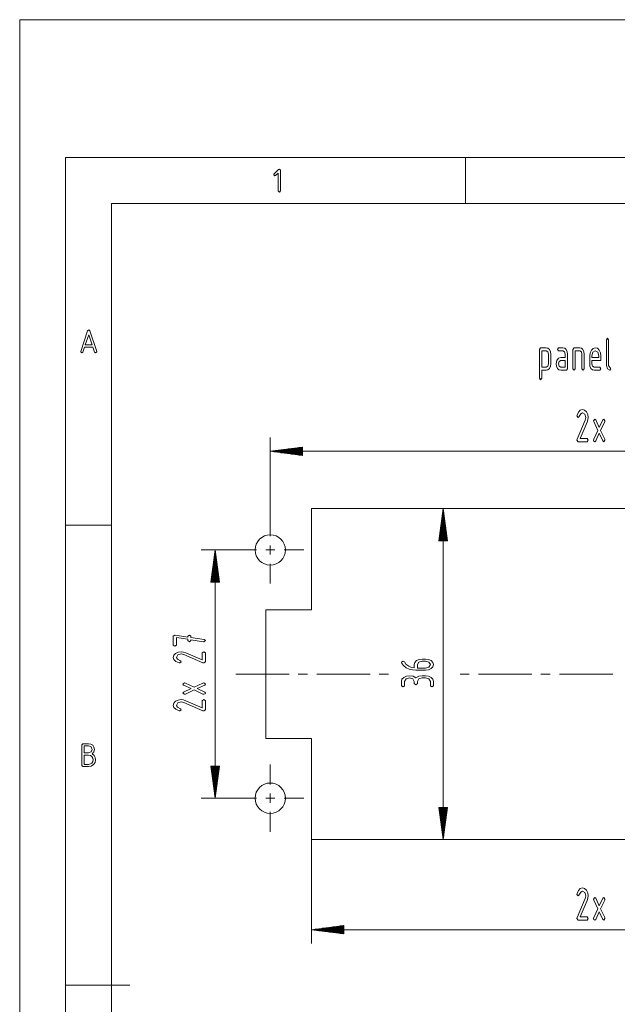
# Paper-space layout 'SHEET-001' of a CAD drawing. Units: millimetres. Extents: x 0 to 297, y 0 to 210.
# Drawn here: x 0 to 65, y 103 to 210 of the extents above; entities that cross this region are included whole.
import ezdxf

# ---------------------------------------------------------------- set-up
doc = ezdxf.new("R2010")
doc.units = ezdxf.units.MM
doc.layers.add('1', color=7, linetype='Continuous')

psp = doc.layouts.new('SHEET-001')

# ---------------------------------------------------------------- linework, layer by layer
at = {"layer": '1', "color": 18, "linetype": 'Continuous', "lineweight": 13}
for p, q in [((297, 210), (0, 210)), ((0, 210), (0, 0)), ((292, 195), (5, 195)), ((5, 195), (5, 5)), ((48.5, 190), (48.5, 195)), ((27.63, 193.12), (27.66, 193.21)), ((27.75, 193), (27.63, 193.12)), ((27.66, 193.21), (28.15, 193.7)), ((27.84, 193.04), (27.75, 193)), ((28.12, 193.32), (27.84, 193.04)), ((28.12, 191.38), (28.12, 193.32)), ((28.15, 193.7), (28.25, 193.75)), ((28.25, 193.75), (28.38, 193.62)), ((28.38, 193.62), (28.38, 191.38)), ((28.25, 191.25), (28.12, 191.38)), ((28.38, 191.38), (28.25, 191.25)), ((10, 190), (10, 10)), ((287, 190), (10, 190)), ((6.64, 173.91), (7.39, 176.15)), ((7.51, 175.73), (7.14, 174.62)), ((7.39, 176.15), (7.51, 176.25)), ((7.51, 176.25), (7.63, 176.15)), ((7.88, 174.62), (7.51, 175.73)), ((7.63, 176.15), (8.38, 173.91)), ((7.14, 174.62), (7.88, 174.62)), ((63.83, 175.19), (63.95, 175.37)), ((63.83, 172.39), (63.83, 175.19)), ((63.95, 175.37), (64.07, 175.19)), ((64.07, 175.19), (64.07, 172.39)), ((6.64, 173.88), (6.64, 173.91)), ((6.76, 173.75), (6.64, 173.88)), ((6.88, 173.84), (6.76, 173.75)), ((7.06, 174.38), (6.88, 173.84)), ((7.96, 174.38), (7.06, 174.38)), ((8.14, 173.84), (7.96, 174.38)), ((8.26, 173.75), (8.14, 173.84)), ((8.39, 173.88), (8.26, 173.75)), ((8.38, 173.91), (8.39, 173.88)), ((56.55, 174.14), (56.67, 174.32)), ((56.55, 170.99), (56.55, 174.14)), ((56.67, 174.32), (57.28, 174.32)), ((56.79, 173.97), (56.79, 172.22)), ((57.28, 173.97), (56.79, 173.97)), ((57.28, 174.32), (57.47, 174.27)), ((57.46, 173.87), (57.28, 173.97)), ((57.53, 173.62), (57.46, 173.87)), ((57.47, 174.27), (57.63, 174.11)), ((57.53, 172.57), (57.53, 173.62)), ((57.63, 174.11), (57.74, 173.89)), ((57.74, 173.89), (57.77, 173.62)), ((57.77, 173.62), (57.77, 172.57)), ((58.49, 174.14), (58.61, 174.32)), ((58.61, 173.97), (58.49, 174.14)), ((58.61, 174.32), (59.1, 174.32)), ((59.1, 173.97), (58.61, 173.97)), ((59.1, 174.32), (59.29, 174.27)), ((59.28, 173.87), (59.1, 173.97)), ((59.35, 173.62), (59.28, 173.87)), ((59.29, 174.27), (59.45, 174.11)), ((59.35, 173.27), (59.35, 173.62)), ((59.45, 174.11), (59.56, 173.89)), ((59.56, 173.89), (59.59, 173.62)), ((59.59, 173.62), (59.59, 172.04)), ((60.19, 174.14), (60.31, 174.32)), ((60.19, 172.04), (60.19, 174.14)), ((60.31, 174.32), (60.92, 174.32)), ((60.92, 173.97), (60.43, 173.97)), ((60.43, 173.97), (60.43, 172.04)), ((60.92, 174.32), (61.11, 174.27)), ((61.1, 173.87), (60.92, 173.97)), ((61.17, 173.62), (61.1, 173.87)), ((61.11, 174.27), (61.27, 174.11)), ((61.17, 172.04), (61.17, 173.62)), ((61.27, 174.11), (61.38, 173.89)), ((61.38, 173.89), (61.41, 173.62)), ((61.41, 173.62), (61.41, 172.04)), ((62.01, 173.44), (62.05, 173.78)), ((62.05, 173.78), (62.19, 174.06)), ((62.19, 174.06), (62.38, 174.25)), ((62.36, 173.82), (62.25, 173.44)), ((62.62, 173.97), (62.36, 173.82)), ((62.38, 174.25), (62.62, 174.32)), ((62.62, 174.32), (62.86, 174.26)), ((62.88, 173.82), (62.62, 173.97)), ((62.86, 174.26), (63.05, 174.06)), ((62.99, 173.44), (62.88, 173.82)), ((63.05, 174.06), (63.19, 173.78)), ((63.19, 173.78), (63.23, 173.44)), ((57.46, 172.32), (57.53, 172.57)), ((57.77, 172.57), (57.74, 172.3)), ((58.37, 172.57), (58.43, 172.92)), ((58.4, 172.3), (58.37, 172.57)), ((58.43, 172.92), (58.61, 173.18)), ((58.61, 173.18), (58.86, 173.27)), ((58.68, 172.82), (58.61, 172.57)), ((58.61, 172.57), (58.69, 172.32)), ((58.86, 172.92), (58.68, 172.82)), ((58.86, 173.27), (59.35, 173.27)), ((59.35, 172.92), (58.86, 172.92)), ((59.35, 172.22), (59.35, 172.92)), ((62.01, 172.57), (62.01, 173.44)), ((62.04, 172.3), (62.01, 172.57)), ((62.25, 173.44), (62.25, 173.27)), ((62.25, 173.27), (62.99, 173.27)), ((62.25, 172.92), (62.25, 172.57)), ((63.23, 172.92), (62.25, 172.92)), ((62.25, 172.57), (62.33, 172.32)), ((62.99, 173.27), (62.99, 173.44)), ((63.23, 173.44), (63.23, 172.92)), ((56.79, 172.22), (57.28, 172.22)), ((57.28, 171.87), (56.79, 171.87)), ((56.79, 171.87), (56.79, 170.99)), ((57.28, 172.22), (57.46, 172.32)), ((57.47, 171.92), (57.28, 171.87)), ((57.63, 172.07), (57.47, 171.92)), ((57.74, 172.3), (57.63, 172.07)), ((58.51, 172.07), (58.4, 172.3)), ((58.67, 171.92), (58.51, 172.07)), ((58.86, 171.87), (58.67, 171.92)), ((58.69, 172.32), (58.86, 172.22)), ((58.86, 172.22), (59.35, 172.22)), ((59.47, 171.87), (58.86, 171.87)), ((59.59, 172.04), (59.47, 171.87)), ((60.31, 171.87), (60.19, 172.04)), ((60.43, 172.04), (60.31, 171.87)), ((61.29, 171.87), (61.17, 172.04)), ((61.41, 172.04), (61.29, 171.87)), ((62.15, 172.07), (62.04, 172.3)), ((62.31, 171.92), (62.15, 172.07)), ((62.5, 171.87), (62.31, 171.92)), ((62.33, 172.32), (62.5, 172.22)), ((62.5, 172.22), (63.11, 172.22)), ((63.11, 171.87), (62.5, 171.87)), ((63.11, 172.22), (63.23, 172.04)), ((63.23, 172.04), (63.11, 171.87)), ((63.93, 172.01), (63.83, 172.39)), ((64.2, 171.87), (63.93, 172.01)), ((64.07, 172.39), (64.32, 172.04)), ((64.32, 172.04), (64.2, 171.87)), ((56.67, 170.82), (56.55, 170.99)), ((56.79, 170.99), (56.67, 170.82)), ((60.63, 166.97), (60.79, 167.32)), ((60.79, 167.32), (60.99, 167.53)), ((61.03, 167.14), (60.84, 166.81)), ((60.99, 167.53), (61.23, 167.6)), ((61.23, 167.25), (61.03, 167.14)), ((61.23, 167.6), (61.46, 167.54)), ((61.49, 167.1), (61.23, 167.25)), ((61.46, 167.54), (61.66, 167.35)), ((61.6, 166.73), (61.49, 167.1)), ((61.66, 167.35), (61.79, 167.06)), ((60.62, 166.9), (60.63, 166.97)), ((60.74, 166.73), (60.62, 166.9)), ((60.64, 164.38), (61.53, 166.44)), ((60.84, 166.81), (60.74, 166.73)), ((61.73, 166.22), (60.96, 164.45)), ((61.53, 166.44), (61.6, 166.73)), ((61.81, 166.48), (61.73, 166.22)), ((61.79, 167.06), (61.84, 166.73)), ((61.84, 166.73), (61.81, 166.48)), ((62.44, 166.38), (62.56, 166.55)), ((62.46, 166.28), (62.44, 166.38)), ((62.9, 165.33), (62.46, 166.28)), ((62.56, 166.55), (62.66, 166.48)), ((62.66, 166.48), (63.05, 165.65)), ((63.05, 165.65), (63.44, 166.48)), ((63.64, 166.28), (63.2, 165.33)), ((63.44, 166.48), (63.54, 166.55)), ((63.54, 166.55), (63.66, 166.38)), ((63.66, 166.38), (63.64, 166.28)), ((62.46, 164.38), (62.9, 165.33)), ((63.05, 165.01), (62.66, 164.18)), ((63.44, 164.18), (63.05, 165.01)), ((63.2, 165.33), (63.64, 164.38)), ((27.26, 155.97), (27.26, 164.55)), ((60.62, 164.28), (60.64, 164.38)), ((60.74, 164.1), (60.62, 164.28)), ((61.72, 164.1), (60.74, 164.1)), ((60.96, 164.45), (61.72, 164.45)), ((61.72, 164.45), (61.84, 164.28)), ((61.84, 164.28), (61.72, 164.1)), ((62.44, 164.28), (62.46, 164.38)), ((62.47, 164.15), (62.44, 164.28)), ((62.56, 164.1), (62.47, 164.15)), ((62.66, 164.18), (62.56, 164.1)), ((63.54, 164.1), (63.44, 164.18)), ((63.66, 164.28), (63.54, 164.1)), ((63.64, 164.38), (63.66, 164.28)), ((30.76, 163.51), (27.26, 163.05)), ((27.26, 163.05), (104.76, 163.05)), ((27.26, 163.05), (30.76, 162.59)), ((30.76, 163.05), (27.26, 163.05)), ((30.76, 163.05), (27.26, 163.05)), ((30.76, 163.1), (27.65, 163.1)), ((30.76, 163), (27.65, 163)), ((30.76, 163.15), (28.04, 163.15)), ((30.76, 162.95), (28.04, 162.95)), ((30.76, 163.2), (28.42, 163.2)), ((30.76, 162.9), (28.42, 162.9)), ((30.76, 163.26), (28.81, 163.26)), ((30.76, 162.85), (28.81, 162.85)), ((30.76, 163.31), (29.19, 163.31)), ((30.76, 162.8), (29.19, 162.8)), ((30.76, 163.36), (29.58, 163.36)), ((30.76, 163.41), (29.96, 163.41)), ((30.76, 163.46), (30.35, 163.46)), ((30.76, 163.51), (30.74, 163.51)), ((30.76, 163.51), (30.74, 163.51)), ((30.76, 162.59), (30.76, 163.51)), ((30.76, 162.75), (29.58, 162.75)), ((30.76, 162.7), (29.96, 162.7)), ((30.76, 162.65), (30.35, 162.65)), ((30.76, 162.6), (30.74, 162.6)), ((30.76, 162.6), (30.74, 162.6)), ((31.76, 145.82), (31.76, 156.82)), ((31.76, 156.82), (100.26, 156.82)), ((46.08, 156.82), (45.61, 153.32)), ((46.02, 153.32), (46.02, 156.43)), ((46.08, 120.82), (46.08, 156.82)), ((46.54, 153.32), (46.08, 156.82)), ((46.08, 153.32), (46.08, 156.82)), ((46.08, 153.32), (46.08, 156.82)), ((46.13, 153.32), (46.13, 156.43)), ((27.26, 153.82), (27.26, 155.97)), ((45.92, 153.32), (45.92, 155.66)), ((45.97, 153.32), (45.97, 156.05)), ((46.18, 153.32), (46.18, 156.05)), ((46.23, 153.32), (46.23, 155.66)), ((10, 155), (5, 155)), ((45.77, 153.32), (45.77, 154.5)), ((45.82, 153.32), (45.82, 154.89)), ((45.87, 153.32), (45.87, 155.27)), ((46.28, 153.32), (46.28, 155.27)), ((46.33, 153.32), (46.33, 154.89)), ((46.38, 153.32), (46.38, 154.5)), ((45.61, 153.32), (46.54, 153.32)), ((45.62, 153.32), (45.62, 153.34)), ((45.62, 153.32), (45.62, 153.34)), ((45.67, 153.32), (45.67, 153.73)), ((45.72, 153.32), (45.72, 154.12)), ((46.43, 153.32), (46.43, 154.12)), ((46.48, 153.32), (46.48, 153.73)), ((46.53, 153.32), (46.53, 153.34)), ((46.53, 153.32), (46.53, 153.34)), ((23.61, 152.32), (19.76, 152.32)), ((21.26, 152.32), (20.8, 148.82)), ((21.26, 152.32), (21.26, 125.32)), ((21.72, 148.82), (21.26, 152.32)), ((21.26, 148.82), (21.26, 152.32)), ((21.26, 148.82), (21.26, 152.32)), ((25.76, 152.32), (23.61, 152.32)), ((26.76, 152.32), (27.76, 152.32)), ((27.26, 151.82), (27.26, 152.82)), ((28.76, 152.32), (30.91, 152.32)), ((21.11, 148.82), (21.11, 151.16)), ((21.16, 148.82), (21.16, 151.55)), ((21.21, 148.82), (21.21, 151.93)), ((21.31, 148.82), (21.31, 151.93)), ((21.36, 148.82), (21.36, 151.55)), ((21.41, 148.82), (21.41, 151.16)), ((20.95, 148.82), (20.95, 150)), ((21, 148.82), (21, 150.39)), ((21.05, 148.82), (21.05, 150.77)), ((21.46, 148.82), (21.46, 150.77)), ((21.51, 148.82), (21.51, 150.39)), ((21.56, 148.82), (21.56, 150)), ((27.26, 150.82), (27.26, 148.67)), ((20.85, 148.82), (20.85, 149.23)), ((20.9, 148.82), (20.9, 149.62)), ((21.61, 148.82), (21.61, 149.62)), ((21.66, 148.82), (21.66, 149.23)), ((20.8, 148.82), (20.8, 148.84)), ((20.8, 148.82), (20.8, 148.84)), ((20.8, 148.82), (21.72, 148.82)), ((21.71, 148.82), (21.71, 148.84)), ((21.71, 148.82), (21.71, 148.84)), ((26.76, 145.82), (26.76, 131.82)), ((31.76, 145.82), (26.76, 145.82)), ((16.71, 142.95), (16.88, 143.07)), ((16.71, 141.97), (16.71, 142.95)), ((16.88, 143.07), (16.92, 143.07)), ((16.92, 143.07), (18.28, 142.85)), ((18.28, 142.6), (17.06, 142.79)), ((17.06, 142.79), (17.06, 141.97)), ((18.28, 142.95), (18.46, 143.07)), ((18.28, 142.85), (18.28, 142.95)), ((18.28, 142.46), (18.28, 142.6)), ((18.46, 142.34), (18.28, 142.46)), ((18.46, 143.07), (18.63, 142.95)), ((18.63, 142.46), (18.46, 142.34)), ((18.63, 142.95), (18.63, 142.8)), ((18.63, 142.8), (20.07, 142.58)), ((18.63, 142.55), (18.63, 142.46)), ((19.99, 142.34), (18.63, 142.55)), ((20.21, 142.46), (20.03, 142.34)), ((20.07, 142.58), (20.21, 142.46)), ((16.88, 141.85), (16.71, 141.97)), ((17.06, 141.97), (16.88, 141.85)), ((20.03, 142.34), (19.99, 142.34)), ((16.71, 140.64), (16.77, 140.87)), ((16.78, 140.41), (16.71, 140.64)), ((16.77, 140.87), (16.96, 141.07)), ((16.99, 140.2), (16.78, 140.41)), ((16.96, 141.07), (17.25, 141.21)), ((17.21, 140.9), (17.06, 140.64)), ((17.06, 140.64), (17.17, 140.44)), ((17.17, 140.44), (17.5, 140.25)), ((17.58, 141.01), (17.21, 140.9)), ((17.25, 141.21), (17.58, 141.25)), ((17.58, 141.25), (17.83, 141.22)), ((17.87, 140.94), (17.58, 141.01)), ((17.83, 141.22), (18.09, 141.14)), ((19.93, 140.05), (17.87, 140.94)), ((18.09, 141.14), (19.86, 140.37)), ((19.86, 141.13), (20.03, 141.25)), ((19.86, 140.37), (19.86, 141.13)), ((20.03, 141.25), (20.21, 141.13)), ((20.21, 141.13), (20.21, 140.15)), ((43.18, 140.29), (43.46, 140.42)), ((43.46, 140.42), (43.8, 140.46)), ((43.8, 140.46), (44.15, 140.46)), ((44.15, 140.46), (44.49, 140.42)), ((44.49, 140.42), (44.77, 140.28)), ((17.34, 140.04), (16.99, 140.2)), ((17.41, 140.03), (17.34, 140.04)), ((17.58, 140.15), (17.41, 140.03)), ((17.5, 140.25), (17.58, 140.15)), ((20.03, 140.03), (19.93, 140.05)), ((20.21, 140.15), (20.03, 140.03)), ((41.53, 140.1), (41.7, 140.22)), ((41.57, 139.98), (41.53, 140.1)), ((41.76, 139.74), (41.57, 139.98)), ((41.7, 140.22), (41.85, 140.16)), ((42.06, 139.51), (41.76, 139.74)), ((41.85, 140.16), (42.02, 139.9)), ((42.02, 139.9), (42.32, 139.68)), ((42.37, 139.36), (42.06, 139.51)), ((42.32, 139.68), (42.62, 139.55)), ((42.72, 139.27), (42.37, 139.36)), ((42.62, 139.55), (42.93, 139.49)), ((43.1, 139.24), (42.72, 139.27)), ((42.93, 139.85), (42.99, 140.09)), ((42.93, 139.49), (42.93, 139.85)), ((42.99, 140.09), (43.18, 140.29)), ((44.16, 139.24), (43.1, 139.24)), ((43.43, 140.11), (43.28, 139.85)), ((43.28, 139.85), (43.28, 139.48)), ((43.28, 139.48), (44.15, 139.48)), ((43.8, 140.22), (43.43, 140.11)), ((44.15, 140.22), (43.8, 140.22)), ((44.52, 140.11), (44.15, 140.22)), ((44.15, 139.48), (44.52, 139.59)), ((44.49, 139.28), (44.16, 139.24)), ((44.77, 139.42), (44.49, 139.28)), ((44.68, 139.85), (44.52, 140.11)), ((44.52, 139.59), (44.68, 139.85)), ((44.77, 140.28), (44.96, 140.09)), ((44.96, 139.61), (44.77, 139.42)), ((44.96, 140.09), (45.03, 139.85)), ((45.03, 139.85), (44.96, 139.61)), ((29.31, 138.82), (23.51, 138.82)), ((31.31, 138.82), (30.31, 138.82)), ((38.11, 138.82), (32.31, 138.82)), ((40.11, 138.82), (39.11, 138.82)), ((41.53, 138.03), (41.59, 138.27)), ((41.59, 138.27), (41.78, 138.46)), ((41.78, 138.46), (42.07, 138.6)), ((42.03, 138.29), (41.88, 138.03)), ((42.4, 138.4), (42.03, 138.29)), ((42.07, 138.6), (42.4, 138.64)), ((42.4, 138.64), (42.79, 138.58)), ((42.77, 138.29), (42.4, 138.4)), ((42.93, 138.03), (42.77, 138.29)), ((42.79, 138.58), (43.1, 138.4)), ((43.1, 138.4), (43.41, 138.58)), ((43.43, 138.29), (43.28, 138.03)), ((43.41, 138.58), (43.8, 138.64)), ((43.8, 138.4), (43.43, 138.29)), ((43.8, 138.64), (44.15, 138.64)), ((44.15, 138.4), (43.8, 138.4)), ((44.15, 138.64), (44.49, 138.6)), ((44.52, 138.29), (44.15, 138.4)), ((44.49, 138.6), (44.77, 138.46)), ((44.68, 138.03), (44.52, 138.29)), ((44.77, 138.46), (44.96, 138.26)), ((44.96, 138.26), (45.03, 138.03)), ((48.91, 138.82), (47.91, 138.82)), ((55.71, 138.82), (49.91, 138.82)), ((57.71, 138.82), (56.71, 138.82)), ((64.51, 138.82), (58.71, 138.82)), ((17.76, 137.73), (17.93, 137.86)), ((17.83, 137.63), (17.76, 137.73)), ((18.66, 137.24), (17.83, 137.63)), ((17.83, 136.85), (18.66, 137.24)), ((17.93, 137.86), (18.03, 137.83)), ((18.03, 137.83), (18.98, 137.39)), ((18.98, 137.09), (18.03, 136.65)), ((18.98, 137.39), (19.93, 137.83)), ((19.93, 136.65), (18.98, 137.09)), ((20.13, 137.63), (19.3, 137.24)), ((19.3, 137.24), (20.13, 136.85)), ((19.93, 137.83), (20.03, 137.86)), ((20.03, 137.86), (20.21, 137.73)), ((20.21, 137.73), (20.13, 137.63)), ((41.53, 137.54), (41.53, 138.03)), ((41.7, 137.42), (41.53, 137.54)), ((41.88, 137.54), (41.7, 137.42)), ((41.88, 138.03), (41.88, 137.54)), ((42.93, 137.79), (42.93, 138.03)), ((43.1, 137.66), (42.93, 137.79)), ((43.28, 137.79), (43.1, 137.66)), ((43.28, 138.03), (43.28, 137.79)), ((44.68, 137.54), (44.68, 138.03)), ((44.85, 137.42), (44.68, 137.54)), ((45.03, 137.54), (44.85, 137.42)), ((45.03, 138.03), (45.03, 137.54)), ((17.25, 135.99), (17.58, 136.04)), ((17.58, 136.04), (17.83, 136.01)), ((17.76, 136.75), (17.83, 136.85)), ((17.93, 136.63), (17.76, 136.75)), ((18.03, 136.65), (17.93, 136.63)), ((19.86, 135.91), (20.03, 136.04)), ((20.03, 136.63), (19.93, 136.65)), ((20.16, 136.67), (20.03, 136.63)), ((20.03, 136.04), (20.21, 135.91)), ((20.13, 136.85), (20.21, 136.75)), ((20.21, 136.75), (20.16, 136.67)), ((16.71, 135.42), (16.77, 135.66)), ((16.78, 135.19), (16.71, 135.42)), ((16.77, 135.66), (16.96, 135.86)), ((16.99, 134.99), (16.78, 135.19)), ((16.96, 135.86), (17.25, 135.99)), ((17.34, 134.82), (16.99, 134.99)), ((17.21, 135.68), (17.06, 135.42)), ((17.06, 135.42), (17.17, 135.22)), ((17.17, 135.22), (17.5, 135.04)), ((17.58, 135.79), (17.21, 135.68)), ((17.5, 135.04), (17.58, 134.93)), ((17.87, 135.73), (17.58, 135.79)), ((17.83, 136.01), (18.09, 135.92)), ((19.93, 134.83), (17.87, 135.73)), ((18.09, 135.92), (19.86, 135.15)), ((19.86, 135.15), (19.86, 135.91)), ((20.21, 135.91), (20.21, 134.93)), ((17.41, 134.81), (17.34, 134.82)), ((17.58, 134.93), (17.41, 134.81)), ((20.03, 134.81), (19.93, 134.83)), ((20.21, 134.93), (20.03, 134.81)), ((26.76, 131.82), (31.76, 131.82)), ((31.76, 120.82), (31.76, 131.82)), ((6.75, 131.12), (6.88, 131.25)), ((6.75, 128.88), (6.75, 131.12)), ((6.88, 131.25), (7.5, 131.25)), ((7, 131), (7, 130.25)), ((7.5, 131), (7, 131)), ((7.5, 131.25), (7.75, 131.2)), ((7.77, 130.89), (7.5, 131)), ((7.75, 131.2), (7.95, 131.07)), ((7.88, 130.62), (7.77, 130.89)), ((7.95, 131.07), (8.08, 130.87)), ((8.08, 130.87), (8.13, 130.62)), ((7, 130.25), (7.5, 130.25)), ((7, 130), (7, 129)), ((7.5, 130), (7, 130)), ((7.5, 130.25), (7.77, 130.36)), ((7.7, 129.96), (7.5, 130)), ((7.86, 129.85), (7.7, 129.96)), ((7.77, 130.36), (7.88, 130.62)), ((7.97, 129.69), (7.86, 129.85)), ((8.07, 130.35), (7.9, 130.14)), ((7.9, 130.14), (8.1, 129.97)), ((8, 129.5), (7.97, 129.69)), ((8.13, 130.62), (8.07, 130.35)), ((8.1, 129.97), (8.21, 129.76)), ((8.21, 129.76), (8.25, 129.5)), ((6.88, 128.75), (6.75, 128.88)), ((7.5, 128.75), (6.88, 128.75)), ((7, 129), (7.5, 129)), ((7.5, 129), (7.7, 129.04)), ((7.79, 128.8), (7.5, 128.75)), ((7.7, 129.04), (7.86, 129.14)), ((8.03, 128.97), (7.79, 128.8)), ((7.86, 129.14), (7.97, 129.31)), ((7.97, 129.31), (8, 129.5)), ((8.2, 129.21), (8.03, 128.97)), ((8.25, 129.5), (8.2, 129.21)), ((21.72, 128.82), (20.8, 128.82)), ((20.8, 128.82), (21.26, 125.32)), ((20.8, 128.82), (20.8, 128.79)), ((20.8, 128.82), (20.8, 128.79)), ((20.85, 128.82), (20.85, 128.4)), ((20.9, 128.82), (20.9, 128.02)), ((20.95, 128.82), (20.95, 127.63)), ((21, 128.82), (21, 127.25)), ((21.05, 128.82), (21.05, 126.86)), ((21.11, 128.82), (21.11, 126.48)), ((21.16, 128.82), (21.16, 126.09)), ((21.21, 128.82), (21.21, 125.7)), ((21.26, 125.32), (21.72, 128.82)), ((21.26, 128.82), (21.26, 125.32)), ((21.26, 128.82), (21.26, 125.32)), ((21.31, 128.82), (21.31, 125.7)), ((21.36, 128.82), (21.36, 126.09)), ((21.41, 128.82), (21.41, 126.48)), ((21.46, 128.82), (21.46, 126.86)), ((21.51, 128.82), (21.51, 127.25)), ((21.56, 128.82), (21.56, 127.63)), ((21.61, 128.82), (21.61, 128.02)), ((21.66, 128.82), (21.66, 128.4)), ((21.71, 128.82), (21.71, 128.79)), ((21.71, 128.82), (21.71, 128.79)), ((27.26, 126.82), (27.26, 128.97)), ((23.61, 125.32), (19.76, 125.32)), ((25.76, 125.32), (23.61, 125.32)), ((26.76, 125.32), (27.76, 125.32)), ((27.26, 124.82), (27.26, 125.82)), ((28.76, 125.32), (30.91, 125.32)), ((46.54, 124.32), (45.61, 124.32)), ((45.61, 124.32), (46.08, 120.82)), ((45.62, 124.32), (45.62, 124.29)), ((45.62, 124.32), (45.62, 124.29)), ((45.67, 124.32), (45.67, 123.9)), ((45.72, 124.32), (45.72, 123.52)), ((45.77, 124.32), (45.77, 123.13)), ((45.82, 124.32), (45.82, 122.75)), ((45.87, 124.32), (45.87, 122.36)), ((45.92, 124.32), (45.92, 121.98)), ((45.97, 124.32), (45.97, 121.59)), ((46.02, 124.32), (46.02, 121.2)), ((46.08, 120.82), (46.54, 124.32)), ((46.08, 124.32), (46.08, 120.82)), ((46.08, 124.32), (46.08, 120.82)), ((46.13, 124.32), (46.13, 121.2)), ((46.18, 124.32), (46.18, 121.59)), ((46.23, 124.32), (46.23, 121.98)), ((46.28, 124.32), (46.28, 122.36)), ((46.33, 124.32), (46.33, 122.75)), ((46.38, 124.32), (46.38, 123.13)), ((46.43, 124.32), (46.43, 123.52)), ((46.48, 124.32), (46.48, 123.9)), ((46.53, 124.32), (46.53, 124.29)), ((46.53, 124.32), (46.53, 124.29)), ((27.26, 123.82), (27.26, 121.67)), ((31.76, 120.82), (31.76, 109.51)), ((100.26, 120.82), (31.76, 120.82)), ((60.62, 114.86), (60.63, 114.94)), ((60.74, 114.69), (60.62, 114.86)), ((60.63, 114.94), (60.79, 115.29)), ((60.84, 114.77), (60.74, 114.69)), ((60.79, 115.29), (60.99, 115.49)), ((61.03, 115.1), (60.84, 114.77)), ((60.99, 115.49), (61.23, 115.56)), ((61.23, 115.21), (61.03, 115.1)), ((61.23, 115.56), (61.46, 115.5)), ((61.49, 115.06), (61.23, 115.21)), ((61.46, 115.5), (61.66, 115.31)), ((61.6, 114.69), (61.49, 115.06)), ((61.53, 114.4), (61.6, 114.69)), ((61.66, 115.31), (61.79, 115.03)), ((61.79, 115.03), (61.84, 114.69)), ((61.84, 114.69), (61.81, 114.44)), ((60.64, 112.34), (61.53, 114.4)), ((61.73, 114.19), (60.96, 112.41)), ((61.81, 114.44), (61.73, 114.19)), ((62.44, 114.34), (62.56, 114.51)), ((62.46, 114.24), (62.44, 114.34)), ((62.9, 113.29), (62.46, 114.24)), ((62.56, 114.51), (62.66, 114.44)), ((62.66, 114.44), (63.05, 113.61)), ((63.05, 113.61), (63.44, 114.44)), ((63.64, 114.24), (63.2, 113.29)), ((63.44, 114.44), (63.54, 114.51)), ((63.54, 114.51), (63.66, 114.34)), ((63.66, 114.34), (63.64, 114.24)), ((62.46, 112.34), (62.9, 113.29)), ((63.05, 112.97), (62.66, 112.14)), ((63.44, 112.14), (63.05, 112.97)), ((63.2, 113.29), (63.64, 112.34)), ((35.26, 111.48), (31.76, 111.01)), ((35.26, 111.42), (34.85, 111.42)), ((35.26, 111.47), (35.24, 111.47)), ((35.26, 111.47), (35.24, 111.47)), ((35.26, 110.55), (35.26, 111.48)), ((60.62, 112.24), (60.64, 112.34)), ((60.74, 112.06), (60.62, 112.24)), ((61.72, 112.06), (60.74, 112.06)), ((60.96, 112.41), (61.72, 112.41)), ((61.72, 112.41), (61.84, 112.24)), ((61.84, 112.24), (61.72, 112.06)), ((62.44, 112.24), (62.46, 112.34)), ((62.47, 112.11), (62.44, 112.24)), ((62.56, 112.06), (62.47, 112.11)), ((62.66, 112.14), (62.56, 112.06)), ((63.54, 112.06), (63.44, 112.14)), ((63.66, 112.24), (63.54, 112.06)), ((63.64, 112.34), (63.66, 112.24)), ((31.76, 111.01), (100.26, 111.01)), ((31.76, 111.01), (35.26, 110.55)), ((35.26, 111.01), (31.76, 111.01)), ((35.26, 111.01), (31.76, 111.01)), ((35.26, 111.07), (32.15, 111.07)), ((35.26, 110.96), (32.15, 110.96)), ((35.26, 111.12), (32.54, 111.12)), ((35.26, 110.91), (32.54, 110.91)), ((35.26, 111.17), (32.92, 111.17)), ((35.26, 110.86), (32.92, 110.86)), ((35.26, 111.22), (33.31, 111.22)), ((35.26, 110.81), (33.31, 110.81)), ((35.26, 111.27), (33.69, 111.27)), ((35.26, 110.76), (33.69, 110.76)), ((35.26, 111.32), (34.08, 111.32)), ((35.26, 110.71), (34.08, 110.71)), ((35.26, 111.37), (34.46, 111.37)), ((35.26, 110.66), (34.46, 110.66)), ((35.26, 110.61), (34.85, 110.61)), ((35.26, 110.56), (35.24, 110.56)), ((35.26, 110.56), (35.24, 110.56)), ((5, 105), (12, 105))]:
    psp.add_line(p, q, dxfattribs=at)
for centre in [(27.26, 152.32), (27.26, 125.32)]:
    psp.add_circle(centre, 1.65, dxfattribs=at)

doc.saveas('drawing.dxf')
